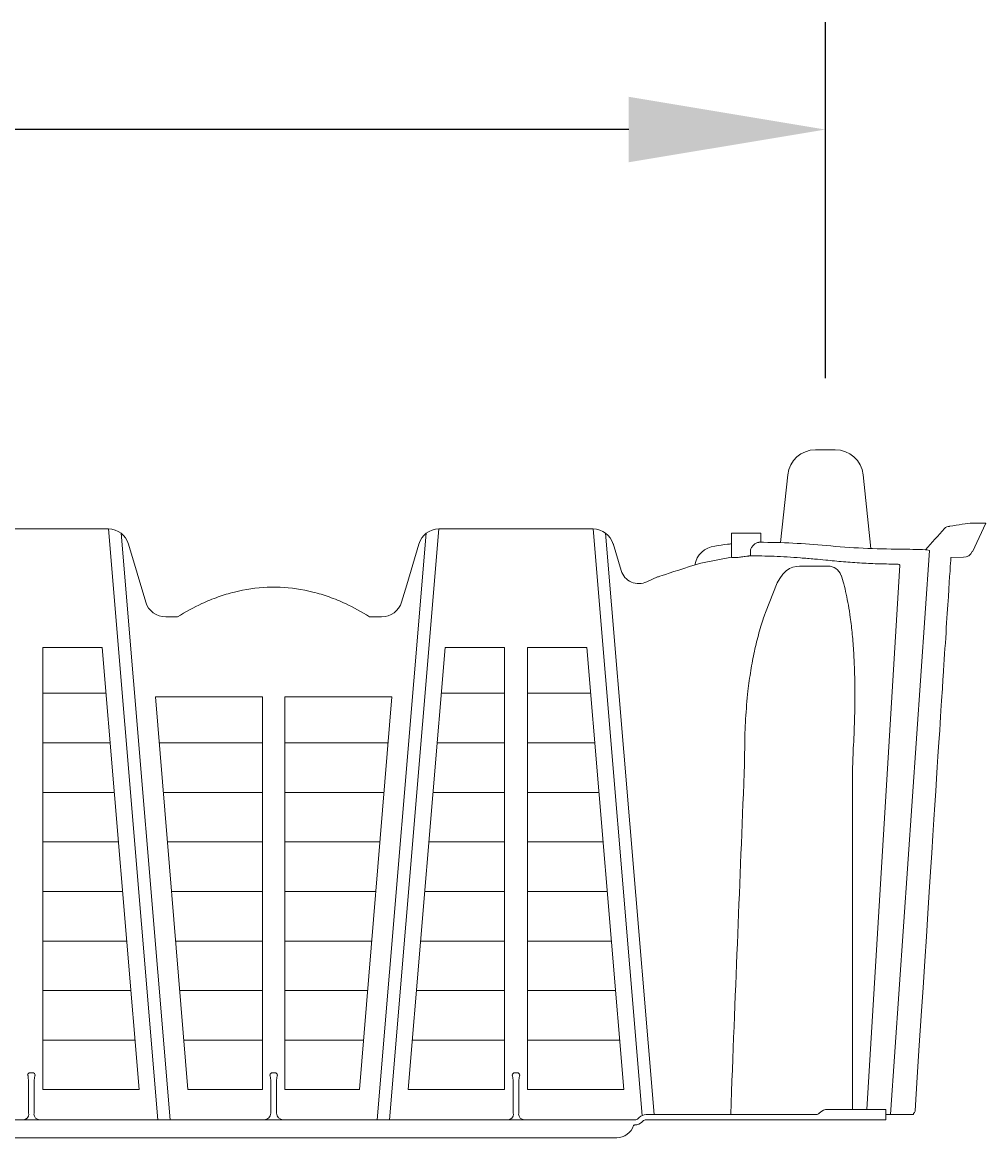
# Model space of a CAD drawing. Units: millimetres. Extents: x -2389 to -2254, y 1385 to 1472.
# Drawn here: x -2348 to -2334, y 1422 to 1437 of the extents above; entities that cross this region are included whole.
import ezdxf

# ---------------------------------------------------------------- set-up
doc = ezdxf.new("R2010")
doc.units = ezdxf.units.MM
doc.header["$LTSCALE"] = 4
doc.header["$MEASUREMENT"] = 0
doc.layers.add('Dimensions', color=7, linetype='Continuous')
doc.styles.get("Standard").update_dxf_attribs({"font": 'arial.ttf'})
doc.dimstyles.new('Civil-Metric', dxfattribs={"dimscale": 0, "dimtxt": 0.125, "dimasz": 2.75, "dimexe": 0.1, "dimexo": 0.1, "dimgap": 0.1, "dimtad": 0, "dimtih": 1, "dimtoh": 1, "dimdec": 1, "dimlfac": -1, "dimzin": 4, "dimdsep": 46, "dimlunit": 5, "dimtxsty": 'Standard', "dimcen": 0.125, "dimadec": 0, "dimazin": 2, "dimtfac": 0.75, "dimtdec": 1, "dimtofl": 0, "dimtmove": 0, "dimatfit": 3, "dimfxl": 1, "dimtolj": 1, "dimtzin": 0, "dimarcsym": 0})

# ---------------------------------------------------------------- blocks, each defined once
blk = doc.blocks.new('*D2')
at = {"layer": 'Defpoints', "color": 0, "transparency": 16777216}
for p in [(-2336.463, 1435.978), (-2336.463, 1431.498), (-2386.492, 1431.383)]:
    blk.add_point(p, dxfattribs=at)
at = {"layer": 'Dimensions', "color": 0, "lineweight": -2, "transparency": 16777216}
for p, q in [((-2386.492, 1432.383), (-2386.492, 1437.478)), ((-2336.463, 1432.498), (-2336.463, 1437.478)), ((-2383.742, 1435.978), (-2364.349, 1435.978)), ((-2339.213, 1435.978), (-2357.924, 1435.978))]:
    blk.add_line(p, q, dxfattribs=at)
at = {"layer": 'Dimensions', "color": 0, "transparency": 16777216}
for points in [[(-2383.742, 1436.436), (-2383.742, 1435.52), (-2386.492, 1435.978)], [(-2339.213, 1436.436), (-2339.213, 1435.52), (-2336.463, 1435.978)]]:
    blk.add_solid(points, dxfattribs=at)
at = {"layer": 'Dimensions', "color": 0, "transparency": 16777216, "insert": (-2361.136, 1435.978), "char_height": 0.125, "attachment_point": 5}
blk.add_mtext('\\A1;{\\H18x;48"}', dxfattribs=at)
blk = doc.blocks.new('A$C3B3555D4')
at = {"lineweight": 15}
for p, q in [((55.1, 11.198), (54.824, 11.198)), ((54.336, 9.9), (54.435, 10.848)), ((55.489, 10.848), (55.596, 9.816)), ((57.203, 10.173), (57.016, 9.772)), ((57.203, 10.173), (57.056, 10.173)), ((42.784, 10.09), (44.94, 10.09)), ((44.94, 10.09), (45.631, 1.825)), ((45.115, 10.032), (45.801, 1.825)), ((49.383, 10.032), (48.698, 1.825)), ((49.559, 10.09), (48.868, 1.825)), ((49.559, 10.09), (51.715, 10.09)), ((51.715, 10.09), (52.4, 1.886)), ((51.89, 10.032), (52.57, 1.898)), ((53.647, 9.696), (53.647, 10.032)), ((53.647, 10.032), (54.061, 10.032)), ((54.061, 10.032), (54.061, 9.904)), ((45.22, 9.88), (45.461, 9.067)), ((49.109, 9.309), (49.278, 9.88)), ((51.993, 9.886), (52.105, 9.509)), ((53.219, 9.61), (53.647, 9.696)), ((53.913, 9.777), (53.913, 9.714)), ((56.419, 9.79), (55.871, 1.898)), ((56.363, 9.8), (56.385, 9.797)), ((56.385, 9.797), (56.419, 9.79)), ((56.893, 9.694), (56.716, 9.691)), ((52.911, 9.516), (52.985, 9.539)), ((52.985, 9.539), (53.062, 9.563)), ((53.062, 9.563), (53.141, 9.587)), ((53.141, 9.587), (53.219, 9.61)), ((54.413, 9.503), (54.46, 9.536)), ((54.46, 9.536), (54.508, 9.557)), ((54.508, 9.557), (54.556, 9.567)), ((54.556, 9.567), (54.601, 9.571)), ((54.997, 9.571), (54.601, 9.571)), ((56.004, 9.586), (55.543, 1.971)), ((52.465, 9.352), (52.617, 9.419)), ((52.617, 9.419), (52.618, 9.419)), ((52.618, 9.419), (52.627, 9.422)), ((52.627, 9.422), (52.649, 9.43)), ((52.649, 9.43), (52.682, 9.441)), ((52.682, 9.441), (52.726, 9.455)), ((52.726, 9.455), (52.78, 9.473)), ((52.78, 9.473), (52.842, 9.494)), ((52.842, 9.494), (52.911, 9.516)), ((54.287, 9.335), (54.323, 9.399)), ((54.323, 9.399), (54.366, 9.457)), ((54.366, 9.457), (54.413, 9.503)), ((49.038, 9.067), (49.109, 9.309)), ((54.125, 8.921), (54.287, 9.335)), ((45.74, 8.86), (45.905, 8.86)), ((48.758, 8.861), (48.591, 8.861)), ((44.022, 8.432), (44.022, 2.247)), ((44.022, 8.432), (44.851, 8.432)), ((44.851, 8.432), (45.368, 2.247)), ((49.647, 8.432), (49.13, 2.247)), ((50.477, 8.432), (49.647, 8.432)), ((50.477, 8.432), (50.477, 2.247)), ((50.797, 8.432), (50.797, 2.247)), ((50.797, 8.432), (51.626, 8.432)), ((51.626, 8.432), (52.143, 2.247)), ((44.022, 7.791), (44.905, 7.791)), ((46.048, 2.247), (45.597, 7.74)), ((45.597, 7.74), (47.094, 7.74)), ((47.094, 7.74), (47.094, 2.247)), ((48.901, 7.74), (47.404, 7.74)), ((47.404, 7.74), (47.404, 2.247)), ((48.451, 2.247), (48.901, 7.74)), ((50.477, 7.791), (49.594, 7.791)), ((50.797, 7.791), (51.68, 7.791)), ((44.022, 7.098), (44.963, 7.098)), ((47.094, 7.098), (45.65, 7.098)), ((47.404, 7.098), (48.849, 7.098)), ((50.477, 7.098), (49.536, 7.098)), ((50.797, 7.098), (51.738, 7.098)), ((44.022, 6.405), (45.021, 6.405)), ((47.094, 6.405), (45.707, 6.405)), ((47.404, 6.405), (48.792, 6.405)), ((50.477, 6.405), (49.478, 6.405)), ((50.797, 6.405), (51.795, 6.405)), ((44.022, 5.712), (45.079, 5.712)), ((47.094, 5.712), (45.764, 5.712)), ((47.404, 5.712), (48.735, 5.712)), ((50.477, 5.712), (49.42, 5.712)), ((50.797, 5.712), (51.853, 5.712)), ((44.022, 5.019), (45.137, 5.019)), ((47.094, 5.019), (45.82, 5.019)), ((47.404, 5.019), (48.678, 5.019)), ((50.477, 5.019), (49.362, 5.019)), ((50.797, 5.019), (51.911, 5.019)), ((44.022, 4.326), (45.195, 4.326)), ((47.094, 4.326), (45.877, 4.326)), ((47.404, 4.326), (48.621, 4.326)), ((50.477, 4.326), (49.304, 4.326)), ((50.797, 4.326), (51.969, 4.326)), ((44.022, 3.633), (45.252, 3.633)), ((47.094, 3.633), (45.934, 3.633)), ((47.404, 3.633), (48.565, 3.633)), ((50.477, 3.633), (49.246, 3.633)), ((50.797, 3.633), (52.027, 3.633)), ((44.022, 2.94), (45.31, 2.94)), ((47.094, 2.94), (45.991, 2.94)), ((47.404, 2.94), (48.508, 2.94)), ((50.477, 2.94), (49.188, 2.94)), ((50.797, 2.94), (52.085, 2.94)), ((43.846, 2.483), (43.878, 2.483)), ((47.233, 2.483), (47.266, 2.483)), ((50.62, 2.483), (50.653, 2.483)), ((43.822, 1.916), (43.822, 2.33)), ((43.902, 2.33), (43.902, 1.916)), ((44.022, 2.247), (45.369, 2.247)), ((47.094, 2.247), (46.048, 2.247)), ((47.209, 1.916), (47.209, 2.33)), ((47.289, 2.33), (47.289, 1.916)), ((47.404, 2.247), (48.451, 2.247)), ((50.477, 2.247), (49.13, 2.247)), ((50.597, 1.916), (50.597, 2.33)), ((50.677, 2.33), (50.677, 1.916)), ((50.797, 2.247), (52.143, 2.247)), ((54.833, 1.898), (52.455, 1.898)), ((54.892, 1.931), (54.877, 1.916)), ((55.806, 1.971), (54.988, 1.971)), ((55.806, 1.825), (55.806, 1.971)), ((55.806, 1.898), (56.183, 1.898)), ((56.187, 1.898), (56.183, 1.898)), ((52.3, 1.825), (3.508, 1.825)), ((52.3, 1.752), (52.291, 1.752)), ((52.344, 1.843), (52.359, 1.858)), ((52.396, 1.792), (52.411, 1.807)), ((52.455, 1.825), (55.806, 1.825)), ((52.044, 1.575), (8.176, 1.575))]:
    blk.add_line(p, q, dxfattribs=at)
for centre, radius, start, end in [((54.824, 10.807), 0.391, 90, 174), ((55.1, 10.807), 0.391, 6, 90), ((44.94, 9.798), 0.292, 16.2759, 90.0685), ((49.558, 9.798), 0.292, 89.9313, 163.7093), ((51.715, 9.798), 0.292, 16.2759, 90.0685), ((-226.036, 257.816), 375.847, 318.70883, 318.7695), ((56.691, 10.036), 0.0905, 87.0478, 136.3497), ((53.451, 9.536), 0.317, 96.1195, 170.9849), ((54.035, 0.331), 9.573, 84.3658, 89.975), ((55.982, 20.031), 10.222, 264.3384, 270.1546), ((55.705, -9.359), 19.17, 88.0341, 89.0886), ((56.893, 9.83), 0.135, 270, 335), ((55.002, 9.382), 0.188, 19.0842, 91.2683), ((52.353, 9.584), 0.258, 196.854, 295.929), ((45.736, 9.149), 0.287, 196.4494, 270.7216), ((48.761, 9.149), 0.288, 269.4199, 343.5511), ((43.846, 2.447), 0.0364, 90.2689, 178.4316), ((43.878, 2.447), 0.0364, 1.5674, 89.7303), ((47.233, 2.447), 0.0364, 90.2689, 178.4316), ((47.265, 2.447), 0.0364, 1.5684, 89.7311), ((50.621, 2.447), 0.0364, 90.2689, 178.4316), ((50.653, 2.447), 0.0364, 1.5674, 89.7303), ((43.742, 1.91), 0.0855, 274.0808, 357.0145), ((43.982, 1.91), 0.0855, 182.9859, 265.9197), ((47.116, 1.919), 0.0935, 270.152, 358.5579), ((47.383, 1.919), 0.0935, 181.4421, 269.848), ((50.517, 1.91), 0.0855, 274.0808, 357.0145), ((50.757, 1.91), 0.0855, 182.9859, 265.9197), ((52.455, 1.762), 0.135, 90, 135), ((54.833, 1.96), 0.0625, 270, 315), ((54.833, 1.96), 0.0623, 270.0098, 314.7428), ((54.988, 1.835), 0.135, 90, 135), ((52.044, 1.825), 0.25, 270, 341.3371), ((52.291, 1.742), 0.0104, 90, 161.3371), ((52.3, 1.888), 0.0625, 270, 315), ((52.3, 1.888), 0.135, 270, 315), ((52.455, 1.762), 0.0625, 90, 135)]:
    blk.add_arc(centre, radius, start, end, dxfattribs=at)
at = {"lineweight": 15, "extrusion": (0, 0, -1)}
for centre, major_axis, ratio, start_param, end_param in [((43.805, 2.289), (-0.005, -0.158), 0.105062, 3.156053, 4.447597), ((43.919, 2.289), (0.005, -0.158), 0.105062, 1.835589, 3.127132), ((47.192, 2.289), (-0.005, -0.158), 0.105062, 3.156053, 4.447597), ((47.307, 2.289), (0.005, -0.158), 0.105062, 1.835589, 3.127132), ((50.579, 2.289), (-0.005, -0.158), 0.105062, 3.156053, 4.447597), ((50.694, 2.289), (0.005, -0.158), 0.105062, 1.835589, 3.127132), ((43.858, 1.919), (0.0365, 0), 0.665535, 2.578251, 3.033164), ((43.866, 1.919), (0.0365, 0), 0.665535, 0.108428, 0.563341), ((50.633, 1.919), (0.0365, 0), 0.665535, 2.578251, 3.033164), ((50.64, 1.919), (0.0365, 0), 0.665535, 0.108428, 0.563341), ((56.187, 1.96), (0, -0.0625), 0.21105, 5.567159, 6.283185), ((56.134, 1.96), (0.0797, -0.0203), 0.742088, 6.145389, 6.807435)]:
    blk.add_ellipse(centre, major_axis=major_axis, ratio=ratio, start_param=start_param, end_param=end_param, dxfattribs=at)
at = {"lineweight": 15}
for points, knots in [([(56.695, 10.127), (56.697, 10.127), (56.757, 10.137), (56.887, 10.159), (56.995, 10.172), (57.043, 10.173), (57.056, 10.173)], [0, 0, 0, 0, 0.012653, 0.41133, 0.833904, 1, 1, 1, 1]), ([(53.417, 9.852), (53.476, 9.861), (53.553, 9.873), (53.629, 9.88), (53.647, 9.882)], [0, 0, 0, 0, 0.77108, 1, 1, 1, 1]), ([(54.022, 9.902), (54.016, 9.901), (54.01, 9.899), (53.998, 9.894), (53.992, 9.891), (53.98, 9.884), (53.974, 9.879), (53.962, 9.87), (53.957, 9.865), (53.946, 9.854), (53.941, 9.848), (53.932, 9.836), (53.928, 9.829), (53.921, 9.815), (53.918, 9.808), (53.914, 9.793), (53.913, 9.785), (53.913, 9.777)], [0, 0, 0, 0, 0.125, 0.125, 0.25, 0.25, 0.375, 0.375, 0.5, 0.5, 0.625, 0.625, 0.75, 0.75, 0.875, 0.875, 1, 1, 1, 1]), ([(54.039, 9.904), (54.039, 9.904), (54.035, 9.904), (54.032, 9.904), (54.029, 9.903)], [0, 0, 0, 0, 0.276468, 1, 1, 1, 1]), ([(53.886, 9.712), (53.871, 9.71), (53.834, 9.704), (53.773, 9.696), (53.714, 9.69), (53.671, 9.689), (53.648, 9.691), (53.647, 9.694), (53.647, 9.696)], [0, 0, 0, 0, 0.127632, 0.320836, 0.512336, 0.704194, 0.897627, 1, 1, 1, 1]), ([(53.913, 9.714), (53.91, 9.714), (53.906, 9.714), (53.896, 9.713), (53.891, 9.713), (53.886, 9.712)], [0, 0, 0, 0, 0.5, 0.5, 1, 1, 1, 1]), ([(54.966, 9.655), (54.914, 9.66), (54.794, 9.672), (54.613, 9.686), (54.424, 9.699), (54.242, 9.708), (54.131, 9.712), (54.075, 9.713)], [0, 0, 0, 0, 0.157896, 0.3654063, 0.5729148, 0.7864579, 1, 1, 1, 1]), ([(56.716, 9.691), (56.716, 9.691), (56.716, 9.691), (56.687, 9.24), (56.611, 8.073), (56.549, 7.109), (56.215, 1.949)], [0.1700763, 0.1700763, 0.1700763, 0.1700763, 0.25, 0.5, 0.75, 1, 1, 1, 1]), ([(55.974, 9.598), (55.889, 9.599), (55.72, 9.601), (55.465, 9.613), (55.212, 9.631), (55.048, 9.647), (54.966, 9.655)], [0, 0, 0, 0, 0.245201, 0.490409, 0.745197, 1, 1, 1, 1]), ([(56.004, 9.586), (56.004, 9.586), (56.003, 9.587), (56.001, 9.589), (55.995, 9.592), (55.986, 9.595), (55.979, 9.597), (55.974, 9.598)], [0, 0, 0, 0, 0.105445, 0.293545, 0.476292, 0.688644, 1, 1, 1, 1]), ([(55.352, 7.018), (55.359, 7.153), (55.372, 7.424), (55.376, 7.78), (55.371, 8.093), (55.359, 8.365), (55.339, 8.619), (55.313, 8.84), (55.284, 9.026), (55.253, 9.183), (55.219, 9.325), (55.193, 9.404), (55.18, 9.444)], [0, 0, 0, 0, 0.12571, 0.252891, 0.353208, 0.453526, 0.556918, 0.660313, 0.744386, 0.828461, 0.91423, 1, 1, 1, 1]), ([(45.905, 8.86), (46.018, 8.931), (46.131, 8.993), (46.321, 9.081), (46.396, 9.112), (46.548, 9.166), (46.624, 9.189), (46.853, 9.247), (47.006, 9.269), (47.16, 9.275)], [0.3101519, 0.3101519, 0.3101519, 0.3101519, 0.5, 0.5, 0.625, 0.625, 0.75, 0.75, 1, 1, 1, 1]), ([(47.339, 9.275), (47.335, 9.275), (47.33, 9.276), (47.317, 9.276), (47.31, 9.276), (47.295, 9.276), (47.286, 9.276), (47.268, 9.276), (47.259, 9.276), (47.245, 9.276), (47.24, 9.276), (47.231, 9.276), (47.226, 9.276), (47.212, 9.276), (47.204, 9.276), (47.188, 9.276), (47.181, 9.276), (47.169, 9.276), (47.164, 9.275), (47.16, 9.275)], [0, 0, 0, 0, 0.125, 0.125, 0.25, 0.25, 0.375, 0.375, 0.5, 0.5, 0.5625, 0.5625, 0.625, 0.625, 0.75, 0.75, 0.875, 0.875, 1, 1, 1, 1]), ([(48.591, 8.861), (48.479, 8.932), (48.366, 8.994), (48.178, 9.081), (48.102, 9.112), (47.95, 9.166), (47.874, 9.189), (47.645, 9.247), (47.492, 9.269), (47.339, 9.275)], [0.3111654, 0.3111654, 0.3111654, 0.3111654, 0.5, 0.5, 0.625, 0.625, 0.75, 0.75, 1, 1, 1, 1]), ([(53.834, 7.031), (53.834, 7.031), (53.834, 7.173), (53.844, 7.436), (53.874, 7.798), (53.917, 8.111), (53.968, 8.384), (54.032, 8.639), (54.085, 8.818), (54.12, 8.905), (54.126, 8.921)], [0, 0, 0, 0, 0.000001, 0.184761, 0.371612, 0.518118, 0.664623, 0.815427, 0.96623, 1, 1, 1, 1]), ([(53.821, 6.524), (53.824, 6.61), (53.831, 6.781), (53.833, 6.948), (53.834, 7.031)], [0, 0, 0, 0, 0.4987902, 1, 1, 1, 1]), ([(55.339, 6.516), (55.34, 6.6), (55.341, 6.77), (55.349, 6.935), (55.352, 7.018)], [0, 0, 0, 0, 0.498853, 1, 1, 1, 1]), ([(53.638, 1.898), (53.669, 2.752), (53.73, 4.265), (53.791, 5.779), (53.821, 6.524)], [0, 0, 0, 0, 0.507522, 1, 1, 1, 1]), ([(55.339, 5.442), (55.339, 5.621), (55.339, 5.8), (55.339, 5.979), (55.339, 6.158), (55.339, 6.337), (55.339, 6.516)], [0, 0, 0, 0, 0.01342145, 0.01342145, 0.01342145, 0.02684289, 0.02684289, 0.02684289, 0.02684289]), ([(55.34, 1.971), (55.34, 2.43), (55.34, 3.187), (55.34, 4.319), (55.34, 5.068), (55.339, 5.442)], [0, 0, 0, 0, 0.33806, 0.66903, 1, 1, 1, 1])]:
    blk.add_open_spline(points, degree=3, knots=knots, dxfattribs=at)
for points, degree in [([(54.029, 9.903), (54.027, 9.903), (54.024, 9.902), (54.022, 9.902)], 3), ([(54.075, 9.713), (54.021, 9.714), (53.967, 9.715), (53.913, 9.714)], 3), ([(54.997, 9.568), (54.997, 9.568)], 1)]:
    blk.add_open_spline(points, degree=degree, dxfattribs=at)

msp = doc.modelspace()

# ---------------------------------------------------------------- block references
at = {"layer": 'Dimensions'}
msp.add_blockref('A$C3B3555D4', (-2391.425, 1420.3), dxfattribs=at)

# ---------------------------------------------------------------- dimensions: what is measured, and where the dimension line sits
dim = msp.add_linear_dim(base=(-2336.463, 1435.978), p1=(-2386.492, 1431.383), p2=(-2336.463, 1431.498), text='{\\H18x;48"}', dimstyle='Civil-Metric', override={"dimscale": 1, "dimexe": 1.5, "dimexo": 1, "dimgap": 1, "dimpost": '"'}, dxfattribs=at)
dim.commit()
dim.dimension.update_dxf_attribs({"geometry": '*D2', "text_midpoint": (-2361.136, 1435.978), "dimtype": 160})

doc.saveas('drawing.dxf')
